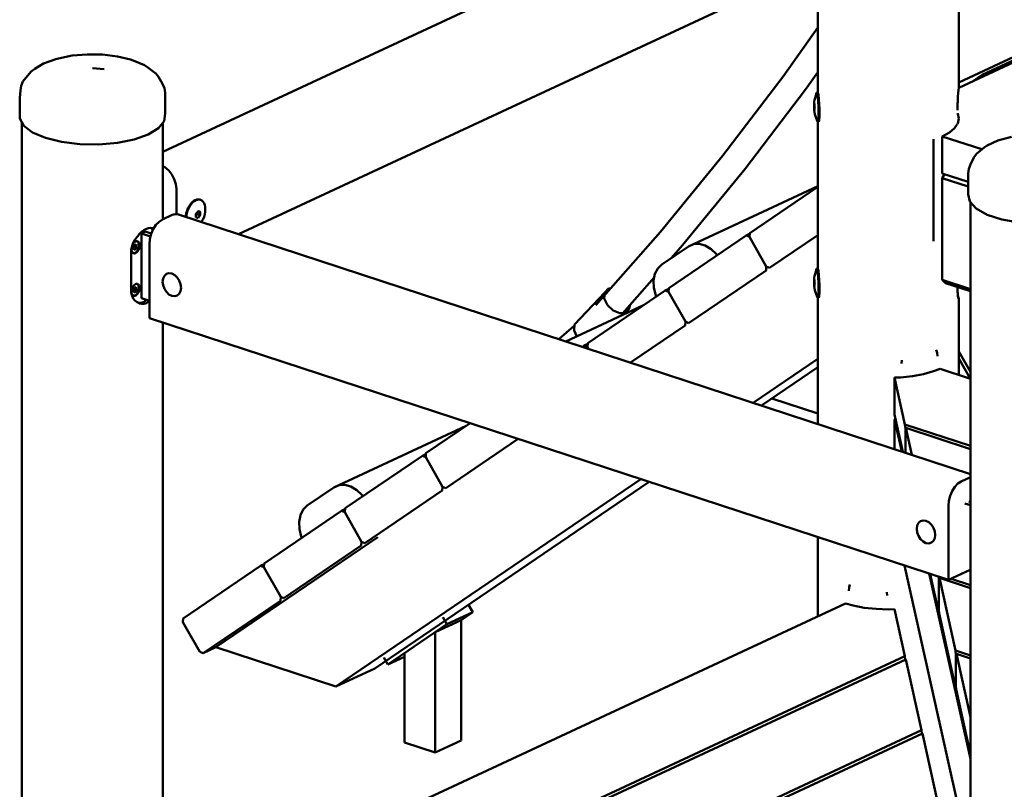
# Model space of a CAD drawing. Units: millimetres. Extents: x 64618 to 79471, y -3283 to 11294.
# Drawn here: x 76802 to 77780, y 4787 to 5552 of the extents above; entities that cross this region are included whole.
import ezdxf

# ---------------------------------------------------------------- set-up
doc = ezdxf.new("R2010")
doc.units = ezdxf.units.MM
doc.header["$LTSCALE"] = 100
doc.layers.add('AM_0', color=7, linetype='Continuous', lineweight=50)

# ---------------------------------------------------------------- blocks, each defined once
blk = doc.blocks.new('axo-00')
for p, q in [((-796.431712, 876.15084), (-796.431712, 1669.126638)), ((-796.505445, 875.59896), (-118.331242, 1191.394322)), ((-773.227509, 888.262062), (-169.007156, 1169.620427)), ((-1587.060472, 812.029277), (-942.187888, 1112.317566)), ((-796.431712, 880.838256), (-413.363737, 1059.21586)), ((-1511.850676, 730.112974), (-907.715888, 1011.431496)), ((-936.431712, 870.565302), (-936.431712, 998.059822)), ((-971.025036, 886.702082), (-936.431712, 935.57485)), ((-1705.491225, 899.714062), (-1693.32304, 904.070748)), ((-1693.32304, 904.070748), (-1690.706814, 904.706362)), ((-1690.706814, 904.706362), (-1677.123581, 907.469216)), ((-1677.123581, 907.469216), (-1662.173081, 908.764273)), ((-1662.173081, 908.764273), (-1646.874165, 908.503278)), ((-1646.874165, 908.503278), (-1632.269429, 906.704018)), ((-1632.269429, 906.704018), (-1619.354162, 903.489108)), ((-1619.354162, 903.489108), (-1616.422245, 902.758845)), ((-1616.422245, 902.758845), (-1605.272158, 898.004356)), ((-1723.131972, 885.331921), (-1717.86535, 891.858534)), ((-1717.86535, 891.858534), (-1714.358934, 894.275274)), ((-1714.358934, 894.275274), (-1705.491225, 899.714062)), ((-1657.060472, 895.137427), (-1645.29094, 893.973148)), ((-1605.272158, 898.004356), (-1602.10294, 895.815819)), ((-1602.10294, 895.815819), (-1594.015781, 889.745699)), ((-948.609108, 873.973144), (-936.431712, 891.177129)), ((-1727.842605, 877.448855), (-1726.03049, 881.700191)), ((-1726.03049, 881.700191), (-1723.131972, 885.331921)), ((-1594.015781, 889.745699), (-1591.250047, 886.307599)), ((-1591.250047, 886.307599), (-1587.292981, 879.333372)), ((-1030.738603, 808.238727), (-971.025036, 886.702082)), ((-781.718382, 882.484633), (-773.227509, 888.262062)), ((-773.227509, 886.438453), (-773.227509, 888.262062)), ((-1729.284588, 865.446238), (-1728.459034, 872.834293)), ((-1728.459034, 872.834293), (-1727.842605, 877.448855)), ((-1587.292981, 879.333372), (-1585.459914, 875.01985)), ((-1585.459914, 875.01985), (-1584.836357, 870.384135)), ((-1008.603721, 795.140495), (-948.609108, 873.973144)), ((-937.8125, 870.188593), (-937.631014, 870.720209)), ((-937.631014, 870.720209), (-937.430218, 870.812351)), ((-937.430218, 870.812351), (-936.600056, 870.840729)), ((-937.430218, 870.812351), (-937.216214, 870.462218)), ((-936.600056, 870.840729), (-936.386051, 870.490596)), ((-936.386051, 870.490596), (-936.165341, 869.708827)), ((-797.029518, 870.101715), (-796.776784, 873.071108)), ((-796.776784, 873.071108), (-796.497158, 875.676156)), ((-796.497158, 875.676156), (-796.431712, 876.15084)), ((-1729.284588, 844.89711), (-1729.284588, 865.446238)), ((-1584.836357, 849.835007), (-1584.836357, 870.384135)), ((-940.207954, 858.570803), (-940.088007, 861.262349)), ((-940.088007, 861.262349), (-940.039984, 862.135582)), ((-940.039984, 862.135582), (-939.974806, 862.827603)), ((-939.974806, 862.827603), (-939.894455, 863.317386)), ((-939.894455, 863.317386), (-937.8125, 870.188593)), ((-937.216214, 870.462218), (-936.995503, 869.680448)), ((-936.995503, 869.680448), (-936.774793, 868.490797)), ((-936.774793, 868.490797), (-936.560788, 866.92941)), ((-936.560788, 866.92941), (-936.359993, 865.04373)), ((-936.359993, 865.04373), (-936.178507, 862.891052)), ((-936.178507, 862.891052), (-936.021844, 860.536784)), ((-936.165341, 869.708827), (-935.94463, 868.519176)), ((-935.94463, 868.519176), (-935.730626, 866.957789)), ((-935.730626, 866.957789), (-935.52983, 865.072109)), ((-935.52983, 865.072109), (-935.348344, 862.919431)), ((-935.348344, 862.919431), (-935.191682, 860.565162)), ((-797.681503, 859.944035), (-797.49517, 861.551221)), ((-797.49517, 861.551221), (-797.42465, 863.439121)), ((-797.42465, 863.439121), (-797.247684, 866.858202)), ((-797.247684, 866.858202), (-797.029518, 870.101715)), ((-940.232, 857.453193), (-940.22622, 857.994424)), ((-940.232, 857.453193), (-940.22622, 856.912358)), ((-940.22622, 857.994424), (-940.207954, 858.570803)), ((-940.22622, 856.912358), (-940.207954, 856.337227)), ((-940.207954, 858.570803), (-940.179636, 859.118431)), ((-940.207954, 856.337227), (-940.179636, 855.791535)), ((-940.179636, 859.118431), (-940.178306, 859.134075)), ((-940.179636, 859.118431), (-939.873354, 859.128902)), ((-940.179636, 855.791535), (-939.632164, 855.81025)), ((-940.179636, 855.791535), (-940.178306, 855.697454)), ((-940.178306, 859.134075), (-940.158683, 859.226673)), ((-940.178306, 855.697454), (-940.158683, 855.143397)), ((-940.158683, 859.226673), (-940.130062, 859.308924)), ((-940.158683, 855.143397), (-940.130062, 854.653938)), ((-940.130062, 859.308924), (-940.091907, 859.386973)), ((-940.130062, 854.653938), (-940.091907, 854.192133)), ((-940.091907, 859.386973), (-940.042246, 859.465779)), ((-940.091907, 854.192133), (-940.042246, 853.728526)), ((-940.042246, 859.465779), (-939.977238, 859.55046)), ((-940.042246, 853.728526), (-939.977238, 853.233153)), ((-940.042246, 853.728526), (-939.698384, 850.697521)), ((-939.977238, 859.55046), (-939.889964, 859.647721)), ((-939.977238, 853.233153), (-939.889964, 852.667226)), ((-939.889964, 859.647721), (-939.87177, 859.079432)), ((-939.889964, 852.667226), (-939.87177, 852.762125)), ((-939.87177, 859.079432), (-939.844531, 858.582768)), ((-939.87177, 852.762125), (-939.844531, 852.845516)), ((-939.844531, 858.582768), (-939.807931, 858.118715)), ((-939.844531, 852.845516), (-939.807931, 852.923875)), ((-939.807931, 858.118715), (-939.760232, 857.657236)), ((-939.807931, 852.923875), (-939.760232, 853.00225)), ((-939.760232, 857.657236), (-939.697933, 857.168929)), ((-939.760232, 853.00225), (-939.697933, 853.085652)), ((-939.697933, 857.168929), (-939.614718, 856.617045)), ((-939.697933, 853.085652), (-939.614718, 853.180424)), ((-939.650962, 854.858231), (-939.645182, 855.399462)), ((-939.650962, 854.858231), (-939.645182, 854.317396)), ((-939.645182, 855.399462), (-939.626916, 855.975841)), ((-939.645182, 854.317396), (-939.626916, 853.742266)), ((-939.626916, 855.975841), (-939.598598, 856.52347)), ((-939.626916, 853.742266), (-939.598598, 853.196573)), ((-939.614718, 856.617045), (-939.598598, 856.52347)), ((-939.614718, 853.180424), (-939.598598, 853.196573)), ((-936.021844, 860.536784), (-935.894767, 858.052459)), ((-935.894767, 858.052459), (-935.801134, 855.513562)), ((-935.801134, 855.513562), (-935.743792, 852.997237)), ((-935.743792, 852.997237), (-935.724482, 850.57994)), ((-935.191682, 860.565162), (-935.064604, 858.080838)), ((-935.064604, 858.080838), (-934.970972, 855.541941)), ((-934.970972, 855.541941), (-934.913629, 853.025616)), ((-934.913629, 853.025616), (-934.89432, 850.608319)), ((-797.898335, 856.923349), (-797.681503, 859.944035)), ((-797.888307, 856.483317), (-797.861826, 853.168168)), ((-1729.284588, 844.89711), (-1725.188187, 837.67731)), ((-1591.353158, 835.394126), (-1585.66191, 842.446952)), ((-1585.66191, 842.446952), (-1584.836357, 849.835007)), ((-939.698384, 850.697521), (-939.588623, 849.896694)), ((-939.588623, 849.896694), (-939.475421, 849.286528)), ((-939.475421, 849.286528), (-939.36222, 848.885562)), ((-939.36222, 848.885562), (-936.774793, 842.050621)), ((-936.774793, 842.050621), (-936.560788, 841.700488)), ((-936.560788, 841.700488), (-936.359993, 841.79263)), ((-936.560788, 841.700488), (-935.730626, 841.728867)), ((-936.431712, 695.66938), (-936.431712, 841.7049)), ((-936.359993, 841.79263), (-936.178507, 842.324246)), ((-936.178507, 842.324246), (-936.021844, 843.279184)), ((-936.021844, 843.279184), (-935.894767, 844.62843)), ((-935.894767, 844.62843), (-935.801134, 846.330985)), ((-935.801134, 846.330985), (-935.743792, 848.335121)), ((-935.743792, 848.335121), (-935.724482, 850.57994)), ((-935.730626, 841.728867), (-935.52983, 841.821008)), ((-935.52983, 841.821008), (-935.348344, 842.352625)), ((-935.348344, 842.352625), (-935.191682, 843.307563)), ((-935.191682, 843.307563), (-935.064604, 844.656808)), ((-935.064604, 844.656808), (-934.970972, 846.359364)), ((-934.970972, 846.359364), (-934.913629, 848.363499)), ((-934.913629, 848.363499), (-934.89432, 850.608319)), ((-797.861826, 850.145188), (-797.49517, 849.61052)), ((-797.49517, 849.61052), (-796.431712, 844.861038)), ((-797.49517, 840.111555), (-796.431712, 844.861038)), ((-1727.060472, 42.152462), (-1727.060472, 840.977164)), ((-1725.188187, 837.67731), (-1716.448996, 831.117782)), ((-1601.52225, 829.157167), (-1591.353158, 835.394126)), ((-1587.060472, 744.894679), (-1587.060472, 840.713797)), ((-805.809934, 831.185448), (-800.653229, 835.506383)), ((-800.653229, 835.506383), (-798.013712, 839.355403)), ((-797.861826, 839.576887), (-797.49517, 840.111555)), ((-1716.448996, 831.117782), (-1703.662574, 825.665547)), ((-1703.662574, 825.665547), (-1687.700296, 821.692166)), ((-1687.700296, 821.692166), (-1669.649965, 819.468418)), ((-1632.264012, 820.74644), (-1615.476181, 824.161114)), ((-1615.476181, 824.161114), (-1601.52225, 829.157167)), ((-821.43658, 723.135004), (-821.43658, 824.390538)), ((-812.808601, 827.280039), (-805.809934, 831.185448)), ((-812.808601, 790.459844), (-812.808601, 827.280039)), ((-812.808601, 827.280039), (-773.434759, 814.370838)), ((-768.146581, 818.311165), (-757.537875, 823.251164)), ((-757.537875, 823.251164), (-744.018413, 826.949993)), ((-1669.649965, 819.468418), (-1650.741681, 819.145849)), ((-1650.741681, 819.145849), (-1632.264012, 820.74644)), ((-778.811401, 809.865612), (-771.40958, 816.067788)), ((-771.40958, 816.067788), (-768.146581, 818.311165)), ((-1092.679966, 732.522293), (-1030.738603, 808.238727)), ((-784.793142, 799.344969), (-781.618412, 806.38)), ((-781.618412, 806.38), (-778.811401, 809.865612)), ((-1587.060472, 797.486697), (-1584.999403, 796.484893)), ((-1584.999403, 796.484893), (-1581.304296, 793.43423)), ((-1581.304296, 793.43423), (-1578.131236, 789.468196)), ((-1070.836617, 719.067695), (-1008.603721, 795.140495)), ((-787.256803, 790.353782), (-786.63146, 795.000146)), ((-786.63146, 795.000146), (-784.793142, 799.344969)), ((-1578.131236, 789.468196), (-1575.696462, 784.857069)), ((-1575.696462, 784.857069), (-1574.165899, 779.915091)), ((-812.808601, 790.459844), (-787.256803, 782.082372)), ((-812.808601, 785.85732), (-810.74058, 789.781818)), ((-812.808601, 684.601786), (-812.808601, 785.85732)), ((-812.808601, 785.85732), (-787.256803, 777.479848)), ((-787.256803, 769.804655), (-787.256803, 790.353782)), ((-1574.165899, 779.915091), (-1573.643852, 774.979047)), ((-1573.643852, 749.944203), (-1573.643852, 774.979047)), ((-1065.073795, 717.9335), (-936.431712, 777.836358)), ((-1004.131815, 731.148287), (-936.431712, 777.213338)), ((-1558.162953, 761.664095), (-1556.584637, 763.004673)), ((-1556.584637, 763.004673), (-1554.956861, 763.966597)), ((-1555.946266, 762.795376), (-1554.318491, 763.757299)), ((-1554.956861, 763.966597), (-1553.329086, 764.520638)), ((-1554.318491, 763.757299), (-1552.690715, 764.31134)), ((-1553.329086, 764.520638), (-1551.750769, 764.649962)), ((-1552.690715, 764.31134), (-1551.112399, 764.440665)), ((-1551.750769, 764.649962), (-1550.269868, 764.350641)), ((-1551.112399, 764.440665), (-1549.631498, 764.141343)), ((-1550.269868, 764.350641), (-1549.631498, 764.141343)), ((-1549.631498, 764.141343), (-1548.293009, 763.42247)), ((-1548.293009, 763.42247), (-1547.137601, 762.305888)), ((-787.256803, 769.804655), (-785.607268, 762.437702)), ((-1563.765527, 751.032055), (-1563.074971, 753.474342)), ((-1563.127156, 750.822757), (-1562.436601, 753.265044)), ((-1563.074971, 753.474342), (-1562.137751, 755.827548)), ((-1562.436601, 753.265044), (-1561.499381, 755.618251)), ((-1562.137751, 755.827548), (-1560.982343, 758.020173)), ((-1561.499381, 755.618251), (-1560.343973, 757.810876)), ((-1560.982343, 758.020173), (-1559.643854, 759.985595)), ((-1560.343973, 757.810876), (-1559.005484, 759.776297)), ((-1559.643854, 759.985595), (-1558.162953, 761.664095)), ((-1559.005484, 759.776297), (-1557.524583, 761.454798)), ((-1557.524583, 761.454798), (-1555.946266, 762.795376)), ((-1547.137601, 762.305888), (-1546.200381, 760.825525)), ((-1546.200381, 760.825525), (-1545.509825, 759.026359)), ((-1545.509825, 759.026359), (-1545.086917, 756.963059)), ((-1545.086917, 756.963059), (-1544.944505, 754.698316)), ((-1545.086917, 752.300942), (-1544.944505, 754.698316)), ((-785.607268, 762.437702), (-779.134093, 755.488587)), ((-784.759183, -705.509213), (-784.759183, 761.527261)), ((-779.134093, 755.488587), (-768.278414, 749.430881)), ((-1590.902382, 742.478365), (-1587.575068, 744.655055)), ((-1587.575068, 744.655055), (-1577.933254, 749.144816)), ((-1577.933254, 749.144816), (-1574.605941, 750.066888)), ((-1574.605941, 750.066888), (-1571.505378, 749.671505)), ((-1571.505378, 749.671505), (-784.759183, 491.727052)), ((-1564.264321, 747.297435), (-1564.188435, 748.574895)), ((-1564.188435, 748.574895), (-1563.765527, 751.032055)), ((-1563.62595, 747.088137), (-1563.550065, 748.365597)), ((-1563.550065, 748.365597), (-1563.127156, 750.822757)), ((-1554.236012, 750.269466), (-1554.165979, 750.352427)), ((-1554.236012, 750.269466), (-1554.214236, 749.715666)), ((-1554.236012, 746.942569), (-1554.214236, 747.48209)), ((-1554.236012, 746.942569), (-1554.165979, 746.915806)), ((-1554.214236, 749.715666), (-1554.200191, 749.135306)), ((-1554.214236, 747.48209), (-1554.200191, 748.05324)), ((-1554.200278, 748.049689), (-1552.814236, 749.876844)), ((-1554.200191, 749.135306), (-1554.195746, 748.592816)), ((-1554.200191, 748.05324), (-1554.195746, 748.592816)), ((-1554.165979, 750.352427), (-1553.762302, 750.844327)), ((-1554.165979, 746.915806), (-1553.762302, 746.761051)), ((-1553.762302, 750.844327), (-1553.414078, 751.282059)), ((-1553.762302, 746.761051), (-1553.414078, 746.627073)), ((-1553.414078, 751.282059), (-1553.093815, 751.698206)), ((-1553.414078, 746.627073), (-1553.093815, 746.503366)), ((-1553.093815, 751.698206), (-1552.780744, 752.119181)), ((-1553.093815, 746.503366), (-1552.780744, 746.381929)), ((-1552.814236, 749.876844), (-1552.814236, 752.074146)), ((-1552.814236, 749.876844), (-1549.950762, 748.938019)), ((-1552.780744, 752.119181), (-1552.455097, 752.572371)), ((-1552.780744, 746.381929), (-1552.455097, 746.255064)), ((-1552.455097, 752.572371), (-1552.092736, 753.093776)), ((-1552.455097, 746.255064), (-1552.092736, 746.113281)), ((-1552.164386, 752.990679), (-1549.950762, 752.264915)), ((-1552.092736, 753.093776), (-1551.677254, 752.934577)), ((-1552.092736, 746.113281), (-1551.677254, 746.617271)), ((-1551.677254, 752.934577), (-1551.322564, 752.79819)), ((-1551.677254, 746.617271), (-1551.322564, 747.060938)), ((-1551.322564, 752.79819), (-1550.999448, 752.673459)), ((-1551.322564, 747.060938), (-1550.999448, 747.47862)), ((-1550.999448, 752.673459), (-1550.686525, 752.552159)), ((-1550.999448, 747.47862), (-1550.686525, 747.897173)), ((-1550.686525, 752.552159), (-1550.364198, 752.426672)), ((-1550.686525, 747.897173), (-1550.364198, 748.343396)), ((-1550.364198, 752.426672), (-1550.009422, 752.287949)), ((-1550.364198, 748.343396), (-1550.009422, 748.851328)), ((-1550.009422, 752.287949), (-1549.950762, 752.264915)), ((-1550.009422, 748.851328), (-1549.950762, 748.938019)), ((-1549.950762, 752.264915), (-1549.928986, 751.711115)), ((-1549.950762, 748.938019), (-1549.928986, 749.477539)), ((-1549.928986, 751.711115), (-1549.91494, 751.130755)), ((-1549.928986, 749.477539), (-1549.91494, 750.048689)), ((-1549.91494, 751.130755), (-1549.910495, 750.588265)), ((-1549.91494, 750.048689), (-1549.910495, 750.588265)), ((-1548.293009, 742.855664), (-1547.137601, 745.048289)), ((-1547.137601, 745.048289), (-1546.200381, 747.401496)), ((-1546.200381, 747.401496), (-1545.509825, 749.843783)), ((-1545.509825, 749.843783), (-1545.086917, 752.300942)), ((-768.278414, 749.430881), (-753.780029, 744.677406)), ((-753.780029, 744.677406), (-736.626978, 741.552104)), ((-1608.292733, 732.263671), (-1605.902498, 734.028184)), ((-1605.902498, 734.028184), (-1603.437361, 735.271081)), ((-1603.437361, 735.271081), (-1601.437742, 736.107221)), ((-1601.437742, 736.107221), (-1599.49888, 736.358575)), ((-1599.49888, 736.358575), (-1597.679687, 736.017504)), ((-1599.112373, 736.28611), (-1598.238021, 735.816515)), ((-1598.708476, 730.265677), (-1596.665458, 735.029875)), ((-1598.238021, 735.816515), (-1596.887715, 734.511585)), ((-1597.679687, 736.017504), (-1596.46874, 735.337641)), ((-1596.665458, 735.029875), (-1594.002944, 739.195395)), ((-1594.002944, 739.195395), (-1590.902382, 742.478365)), ((-1548.735387, 742.206082), (-1548.293009, 742.855664)), ((-1616.445626, 721.496397), (-1614.749851, 724.589083)), ((-1614.749851, 724.589083), (-1612.659296, 727.430214)), ((-1612.659296, 727.430214), (-1612.06534, 728.044142)), ((-1612.06534, 728.044142), (-1610.535439, 730.031155)), ((-1610.535439, 730.031155), (-1608.292733, 732.263671)), ((-1608.429902, 730.775233), (-1604.573176, 732.571137)), ((-1608.429902, 730.775233), (-1599.338413, 727.794476)), ((-1608.429902, 666.339893), (-1608.429902, 730.775233)), ((-1604.573176, 732.571137), (-1598.564614, 730.601156)), ((-1600.430821, 720.25861), (-1599.992771, 725.227473)), ((-1599.992771, 725.227473), (-1598.708476, 730.265677)), ((-1156.877439, 659.524607), (-1092.679966, 732.522293)), ((-1084.526715, 676.445339), (-1007.652759, 728.752538)), ((-1007.652759, 728.752538), (-1004.190248, 730.364874)), ((-1007.652759, 728.752538), (-1004.415075, 727.350647)), ((-1004.415075, 727.350647), (-1004.131815, 731.148287)), ((-1004.415075, 727.350647), (-987.673343, 697.886645)), ((-984.435659, 696.484754), (-936.431712, 729.147988)), ((-1618.717965, 711.669653), (-1618.46029, 714.937031)), ((-1618.46029, 714.937031), (-1617.695093, 718.246127)), ((-1618.232413, 715.164584), (-1618.124429, 716.389462)), ((-1618.232413, 715.164584), (-1618.095522, 713.739302)), ((-1617.695093, 718.246127), (-1616.445626, 721.496397)), ((-1617.533478, 718.66654), (-1617.055737, 719.780604)), ((-1617.055737, 719.780604), (-1616.223702, 721.08233)), ((-1616.330858, 716.326357), (-1615.447025, 718.930165)), ((-1616.330858, 716.326357), (-1615.447025, 714.545672)), ((-1616.223702, 721.08233), (-1615.254776, 722.108258)), ((-1616.182237, 716.026926), (-1615.977493, 716.122266)), ((-1615.977493, 716.122266), (-1615.09366, 718.726074)), ((-1615.977493, 716.122266), (-1613.679359, 715.368795)), ((-1615.447025, 718.930165), (-1613.679359, 719.753288)), ((-1615.447025, 714.545672), (-1613.679359, 715.368795)), ((-1615.254776, 722.108258), (-1614.21499, 722.788473)), ((-1615.242281, 719.025506), (-1615.09366, 718.726074)), ((-1615.09366, 718.726074), (-1612.795526, 717.972603)), ((-1614.266624, 722.754695), (-1613.564998, 722.949131)), ((-1614.21499, 722.788473), (-1613.175205, 723.076621)), ((-1613.902876, 722.874967), (-1613.564998, 722.949131)), ((-1613.679359, 719.753288), (-1612.795526, 717.972603)), ((-1613.679359, 715.368795), (-1612.795526, 717.972603)), ((-1613.564998, 722.949131), (-1612.634829, 722.830516)), ((-1613.175205, 723.076621), (-1612.206279, 722.953063)), ((-1612.634829, 722.830516), (-1611.836075, 722.324748)), ((-1612.634829, 713.264349), (-1611.836075, 714.514005)), ((-1612.206279, 722.953063), (-1611.374244, 722.426222)), ((-1612.206279, 712.988306), (-1611.374244, 714.290031)), ((-1611.836075, 722.324748), (-1611.22317, 721.466294)), ((-1611.836075, 714.514005), (-1611.22317, 715.943265)), ((-1611.374244, 722.426222), (-1610.7358, 721.531999)), ((-1611.374244, 714.290031), (-1610.7358, 715.778843)), ((-1611.22317, 721.466294), (-1610.837881, 720.313656)), ((-1611.22317, 715.943265), (-1610.837881, 717.454726)), ((-1610.837881, 720.313656), (-1610.706467, 718.945385)), ((-1610.837881, 717.454726), (-1610.706467, 718.945385)), ((-1610.7358, 721.531999), (-1610.334458, 720.331334)), ((-1610.7358, 715.778843), (-1610.334458, 717.353282)), ((-1610.334458, 720.331334), (-1610.197568, 718.906052)), ((-1610.334458, 717.353282), (-1610.197568, 718.906052)), ((-1600.430821, 646.618221), (-1600.430821, 720.25861)), ((-1091.480879, 699.965378), (-1065.073795, 717.9335)), ((-1081.907144, 706.479616), (-1070.836617, 719.067695)), ((-1065.073795, 717.9335), (-1060.01401, 720.147979)), ((-1060.01401, 720.147979), (-1054.292345, 720.439849)), ((-1054.292345, 720.439849), (-1048.298724, 718.789218)), ((-1048.298724, 718.789218), (-1042.4416, 715.308575)), ((-1042.4416, 715.308575), (-1037.120127, 710.235119)), ((-1618.717965, 674.849459), (-1618.717965, 711.669653)), ((-1618.095522, 713.739302), (-1617.69418, 712.538637)), ((-1617.694966, 712.540987), (-1617.290309, 711.974213)), ((-1617.69418, 712.538637), (-1617.055737, 711.644414)), ((-1617.295114, 711.979693), (-1617.290309, 711.974213)), ((-1617.290309, 711.974213), (-1616.491555, 711.468444)), ((-1617.055737, 711.644414), (-1616.223702, 711.117572)), ((-1616.491555, 711.468444), (-1615.561386, 711.349829)), ((-1616.223702, 711.117572), (-1615.254776, 710.994015)), ((-1615.561386, 711.349829), (-1614.563192, 711.626451)), ((-1615.254776, 710.994015), (-1614.21499, 711.282163)), ((-1614.563192, 711.626451), (-1613.564998, 712.279458)), ((-1614.21499, 711.282163), (-1613.175205, 711.962378)), ((-1613.564998, 712.279458), (-1612.634829, 713.264349)), ((-1613.175205, 711.962378), (-1612.206279, 712.988306)), ((-1037.120127, 710.235119), (-1036.393372, 709.196617)), ((-1098.304152, 690.492979), (-1095.533969, 695.979201)), ((-1095.533969, 695.979201), (-1091.480879, 699.965378)), ((-987.956604, 694.089005), (-987.673343, 697.886645)), ((-987.673343, 697.886645), (-984.435659, 696.484754)), ((-939.894455, 688.421464), (-937.8125, 695.29267)), ((-937.8125, 695.29267), (-937.631014, 695.824287)), ((-937.631014, 695.824287), (-937.430218, 695.916428)), ((-937.430218, 695.916428), (-936.600056, 695.944807)), ((-937.430218, 695.916428), (-937.216214, 695.566295)), ((-937.216214, 695.566295), (-936.995503, 694.784526)), ((-936.995503, 694.784526), (-936.774793, 693.594875)), ((-936.600056, 695.944807), (-936.386051, 695.594674)), ((-936.386051, 695.594674), (-936.165341, 694.812905)), ((-936.165341, 694.812905), (-935.94463, 693.623254)), ((-1587.353065, 682.832731), (-1586.903151, 686.098641)), ((-1586.903151, 686.098641), (-1585.597448, 688.749841)), ((-1585.597448, 688.749841), (-1583.563768, 690.526812)), ((-1583.563768, 690.526812), (-1581.001181, 691.255613)), ((-1581.001181, 691.255613), (-1578.160532, 690.864904)), ((-1578.160532, 690.864904), (-1575.319883, 689.39293)), ((-1575.319883, 689.39293), (-1572.757297, 686.983777)), ((-1572.757297, 686.983777), (-1570.723617, 683.873271)), ((-1132.83586, 648.569573), (-1098.976186, 687.070744)), ((-1099.602645, 683.880589), (-1098.304152, 690.492979)), ((-1064.83056, 641.781806), (-987.956604, 694.089005)), ((-940.207954, 683.674881), (-940.088007, 686.366427)), ((-940.088007, 686.366427), (-940.039984, 687.239659)), ((-940.042246, 684.569857), (-939.977238, 684.654538)), ((-940.039984, 687.239659), (-939.974806, 687.93168)), ((-939.977238, 684.654538), (-939.889964, 684.751799)), ((-939.974806, 687.93168), (-939.894455, 688.421464)), ((-939.889964, 684.751799), (-939.87177, 684.18351)), ((-936.774793, 693.594875), (-936.560788, 692.033488)), ((-936.560788, 692.033488), (-936.359993, 690.147808)), ((-936.359993, 690.147808), (-936.178507, 687.99513)), ((-936.178507, 687.99513), (-936.021844, 685.640862)), ((-936.021844, 685.640862), (-935.894767, 683.156537)), ((-935.94463, 693.623254), (-935.730626, 692.061867)), ((-935.730626, 692.061867), (-935.52983, 690.176187)), ((-935.52983, 690.176187), (-935.348344, 688.023508)), ((-935.348344, 688.023508), (-935.191682, 685.66924)), ((-935.191682, 685.66924), (-935.064604, 683.184915)), ((-1618.095522, 674.374131), (-1617.69418, 675.948569)), ((-1617.69418, 675.948569), (-1617.055737, 677.437381)), ((-1617.055737, 677.437381), (-1616.223702, 678.739106)), ((-1616.330858, 673.983134), (-1615.447025, 676.586942)), ((-1616.223702, 678.739106), (-1615.254776, 679.765034)), ((-1615.977493, 673.779043), (-1615.09366, 676.382851)), ((-1615.447025, 676.586942), (-1613.679359, 677.410065)), ((-1615.254776, 679.765034), (-1614.21499, 680.44525)), ((-1615.242281, 676.682282), (-1615.09366, 676.382851)), ((-1615.09366, 676.382851), (-1612.795526, 675.62938)), ((-1614.266624, 680.411472), (-1613.564998, 680.605908)), ((-1614.21499, 680.44525), (-1613.175205, 680.733397)), ((-1613.902876, 680.531744), (-1613.564998, 680.605908)), ((-1613.679359, 677.410065), (-1612.795526, 675.62938)), ((-1613.679359, 673.025572), (-1612.795526, 675.62938)), ((-1613.564998, 680.605908), (-1612.634829, 680.487293)), ((-1613.175205, 680.733397), (-1612.206279, 680.60984)), ((-1612.634829, 680.487293), (-1611.836075, 679.981524)), ((-1612.206279, 680.60984), (-1611.374244, 680.082998)), ((-1611.836075, 679.981524), (-1611.22317, 679.12307)), ((-1611.374244, 680.082998), (-1610.7358, 679.188775)), ((-1611.22317, 679.12307), (-1610.837881, 677.970433)), ((-1611.22317, 673.600041), (-1610.837881, 675.111502)), ((-1610.837881, 677.970433), (-1610.706467, 676.602161)), ((-1610.837881, 675.111502), (-1610.706467, 676.602161)), ((-1610.7358, 679.188775), (-1610.334458, 677.988111)), ((-1610.7358, 673.43562), (-1610.334458, 675.010059)), ((-1610.334458, 677.988111), (-1610.197568, 676.562828)), ((-1610.334458, 675.010059), (-1610.197568, 676.562828)), ((-1587.353065, 682.832731), (-1586.903151, 679.271802)), ((-1586.903151, 679.271802), (-1585.597448, 675.76442)), ((-1585.597448, 675.76442), (-1583.563768, 672.653914)), ((-1570.723617, 683.873271), (-1569.417913, 680.36589)), ((-1569.417913, 680.36589), (-1568.967999, 676.80496)), ((-1569.417913, 673.539051), (-1568.967999, 676.80496)), ((-1148.198664, 672.183735), (-1144.541928, 676.020698)), ((-1144.541928, 676.020698), (-1142.139593, 676.282723)), ((-1099.602645, 683.880589), (-1099.340958, 676.592653)), ((-1099.340958, 676.592653), (-1097.536924, 669.125833)), ((-1088.047659, 674.049589), (-1084.585148, 675.661926)), ((-1084.809975, 672.647699), (-1084.526715, 676.445339)), ((-940.232, 682.557271), (-940.22622, 683.098502)), ((-940.232, 682.557271), (-940.22622, 682.016436)), ((-940.22622, 683.098502), (-940.207954, 683.674881)), ((-940.22622, 682.016436), (-940.207954, 681.441305)), ((-940.207954, 683.674881), (-940.179636, 684.222509)), ((-940.207954, 681.441305), (-940.179636, 680.895613)), ((-940.179636, 684.222509), (-940.178306, 684.238153)), ((-940.179636, 684.222509), (-939.873354, 684.232979)), ((-940.179636, 680.895613), (-939.632164, 680.914328)), ((-940.179636, 680.895613), (-940.178306, 680.801532)), ((-940.178306, 684.238153), (-940.158683, 684.330751)), ((-940.178306, 680.801532), (-940.158683, 680.247475)), ((-940.158683, 684.330751), (-940.130062, 684.413002)), ((-940.158683, 680.247475), (-940.130062, 679.758016)), ((-940.130062, 684.413002), (-940.091907, 684.491051)), ((-940.130062, 679.758016), (-940.091907, 679.296211)), ((-940.091907, 684.491051), (-940.042246, 684.569857)), ((-940.091907, 679.296211), (-940.042246, 678.832604)), ((-940.042246, 678.832604), (-939.977238, 678.337231)), ((-940.042246, 678.832604), (-939.698384, 675.801599)), ((-939.977238, 678.337231), (-939.889964, 677.771304)), ((-939.889964, 677.771304), (-939.87177, 677.866203)), ((-939.87177, 684.18351), (-939.844531, 683.686846)), ((-939.87177, 677.866203), (-939.844531, 677.949593)), ((-939.844531, 683.686846), (-939.807931, 683.222793)), ((-939.844531, 677.949593), (-939.807931, 678.027953)), ((-939.807931, 683.222793), (-939.760232, 682.761314)), ((-939.807931, 678.027953), (-939.760232, 678.106328)), ((-939.760232, 682.761314), (-939.697933, 682.273007)), ((-939.760232, 678.106328), (-939.697933, 678.18973)), ((-939.698384, 675.801599), (-939.588623, 675.000772)), ((-939.697933, 682.273007), (-939.614718, 681.721123)), ((-939.697933, 678.18973), (-939.614718, 678.284502)), ((-939.650962, 679.962309), (-939.645182, 680.50354)), ((-939.650962, 679.962309), (-939.645182, 679.421474)), ((-939.645182, 680.50354), (-939.626916, 681.079919)), ((-939.645182, 679.421474), (-939.626916, 678.846343)), ((-939.626916, 681.079919), (-939.598598, 681.627547)), ((-939.626916, 678.846343), (-939.598598, 678.300651)), ((-939.614718, 681.721123), (-939.598598, 681.627547)), ((-939.614718, 678.284502), (-939.598598, 678.300651)), ((-939.588623, 675.000772), (-939.475421, 674.390606)), ((-935.894767, 683.156537), (-935.801134, 680.61764)), ((-935.801134, 680.61764), (-935.743792, 678.101315)), ((-935.743792, 678.101315), (-935.724482, 675.684018)), ((-935.743792, 673.439198), (-935.724482, 675.684018)), ((-935.064604, 683.184915), (-934.970972, 680.646019)), ((-934.970972, 680.646019), (-934.913629, 678.129693)), ((-934.913629, 678.129693), (-934.89432, 675.712397)), ((-934.913629, 673.467577), (-934.89432, 675.712397)), ((-812.808601, 684.601786), (-809.594663, 681.495849)), ((-812.808601, 684.601786), (-784.759183, 675.405438)), ((-809.594663, 681.495849), (-784.759183, 673.35323)), ((-797.888307, 675.193635), (-797.867171, 677.650846)), ((-1618.717965, 674.849459), (-1618.46029, 671.723077)), ((-1618.46029, 671.723077), (-1617.695093, 668.832685)), ((-1618.232413, 672.821361), (-1618.095522, 674.374131)), ((-1618.232413, 672.821361), (-1618.095522, 671.396078)), ((-1618.095522, 671.396078), (-1617.69418, 670.195414)), ((-1617.695093, 668.832685), (-1616.445626, 666.266106)), ((-1617.694966, 670.197764), (-1617.290309, 669.630989)), ((-1617.69418, 670.195414), (-1617.055737, 669.301191)), ((-1617.295114, 669.636469), (-1617.290309, 669.630989)), ((-1617.290309, 669.630989), (-1616.491555, 669.125221)), ((-1617.055737, 669.301191), (-1616.223702, 668.774349)), ((-1616.491555, 669.125221), (-1615.561386, 669.006606)), ((-1616.445626, 666.266106), (-1614.749851, 664.101324)), ((-1616.330858, 673.983134), (-1615.447025, 672.202449)), ((-1616.223702, 668.774349), (-1615.254776, 668.650792)), ((-1616.182237, 673.683703), (-1615.977493, 673.779043)), ((-1615.977493, 673.779043), (-1613.679359, 673.025572)), ((-1615.561386, 669.006606), (-1614.563192, 669.283228)), ((-1615.447025, 672.202449), (-1613.679359, 673.025572)), ((-1615.254776, 668.650792), (-1614.21499, 668.938939)), ((-1614.563192, 669.283228), (-1613.564998, 669.936235)), ((-1614.21499, 668.938939), (-1613.175205, 669.619155)), ((-1613.564998, 669.936235), (-1612.634829, 670.921126)), ((-1613.175205, 669.619155), (-1612.206279, 670.645083)), ((-1612.634829, 670.921126), (-1611.836075, 672.170782)), ((-1612.206279, 670.645083), (-1611.374244, 671.946808)), ((-1611.836075, 672.170782), (-1611.22317, 673.600041)), ((-1611.374244, 671.946808), (-1610.7358, 673.43562)), ((-1608.429902, 666.339893), (-1600.430821, 663.717295)), ((-1583.563768, 672.653914), (-1581.001181, 670.244762)), ((-1581.001181, 670.244762), (-1578.160532, 668.772788)), ((-1578.160532, 668.772788), (-1575.319883, 668.382078)), ((-1575.319883, 668.382078), (-1572.757297, 669.110879)), ((-1572.757297, 669.110879), (-1570.723617, 670.887851)), ((-1570.723617, 670.887851), (-1569.417913, 673.539051)), ((-1178.272746, 640.277548), (-1148.198664, 672.183735)), ((-1164.921615, 621.742391), (-1088.047659, 674.049589)), ((-1148.547238, 666.190718), (-1148.198664, 672.183735)), ((-1148.547238, 666.190718), (-1145.49425, 659.647472)), ((-1097.536924, 669.125833), (-1097.007293, 667.953203)), ((-1088.047659, 674.049589), (-1084.809975, 672.647699)), ((-1084.809975, 672.647699), (-1068.068244, 643.183696)), ((-939.475421, 674.390606), (-939.36222, 673.98964)), ((-939.36222, 673.98964), (-936.774793, 667.154699)), ((-936.774793, 667.154699), (-936.560788, 666.804566)), ((-936.560788, 666.804566), (-936.359993, 666.896707)), ((-936.560788, 666.804566), (-935.730626, 666.832945)), ((-936.431712, 541.454763), (-936.431712, 666.808978)), ((-936.359993, 666.896707), (-936.178507, 667.428324)), ((-936.178507, 667.428324), (-936.021844, 668.383262)), ((-936.021844, 668.383262), (-935.894767, 669.732508)), ((-935.894767, 669.732508), (-935.801134, 671.435063)), ((-935.801134, 671.435063), (-935.743792, 673.439198)), ((-935.730626, 666.832945), (-935.52983, 666.925086)), ((-935.52983, 666.925086), (-935.348344, 667.456703)), ((-935.348344, 667.456703), (-935.191682, 668.411641)), ((-935.191682, 668.411641), (-935.064604, 669.760886)), ((-935.064604, 669.760886), (-934.970972, 671.463442)), ((-934.970972, 671.463442), (-934.913629, 673.467577)), ((-797.898335, 674.843171), (-797.681503, 672.454865)), ((-797.681503, 672.454865), (-797.49517, 671.391113)), ((-797.49517, 671.391113), (-797.42465, 670.133102)), ((-797.461862, 670.796926), (-797.26613, 669.368854)), ((-797.42465, 670.133102), (-797.247684, 668.294715)), ((-797.26613, 669.368854), (-796.963441, 667.737332)), ((-797.247684, 668.294715), (-797.029518, 666.999888)), ((-797.029518, 666.999888), (-796.776784, 666.287962)), ((-796.963441, 667.737332), (-796.660752, 666.665192)), ((-796.776784, 666.287962), (-796.497158, 666.180569)), ((-796.660752, 666.665192), (-796.431712, 666.290459)), ((-796.497158, 666.180569), (-796.431712, 666.290459)), ((-796.431712, 590.25427), (-796.431712, 666.290459)), ((-1614.749851, 664.101324), (-1612.659296, 662.404115)), ((-1612.659296, 662.404115), (-1612.06534, 662.115191)), ((-1612.06534, 662.115191), (-1610.535439, 661.323738)), ((-1611.490448, 661.817786), (-1610.898465, 661.698134)), ((-1610.898465, 661.698134), (-1608.733917, 661.875493)), ((-1610.535439, 661.323738), (-1608.292733, 660.843812)), ((-1608.733917, 661.875493), (-1606.501539, 662.635321)), ((-1608.292733, 660.843812), (-1605.902498, 660.947178)), ((-1606.501539, 662.635321), (-1604.269161, 663.95453)), ((-1605.902498, 660.947178), (-1603.437361, 661.630692)), ((-1604.269161, 663.95453), (-1603.401694, 664.691333)), ((-1603.437361, 661.630692), (-1601.437742, 663.026214)), ((-1601.437742, 663.026214), (-1600.660721, 663.792671)), ((-1186.673718, 623.499694), (-1109.578109, 659.399667)), ((-1145.49425, 659.647472), (-1139.857746, 654.307253)), ((-1128.842922, 650.428906), (-1123.506209, 656.090731)), ((-1127.162944, 652.253768), (-1123.506209, 656.090731)), ((-1123.506209, 656.090731), (-1123.313917, 659.396788)), ((-1600.430821, 646.618221), (-806.808777, 386.419437)), ((-1139.857746, 654.307253), (-1133.148023, 651.60097)), ((-1133.148023, 651.60097), (-1127.162944, 652.253768)), ((-1587.060472, 47.737999), (-1587.060472, 642.234588)), ((-1193.744149, 625.817822), (-1178.355376, 638.856901)), ((-1178.62132, 634.284531), (-1178.272746, 640.277548)), ((-1122.581674, 602.486326), (-1068.351504, 639.386057)), ((-1068.351504, 639.386057), (-1068.068244, 643.183696)), ((-1068.068244, 643.183696), (-1064.83056, 641.781806)), ((-1178.62132, 634.284531), (-1175.924688, 628.505035)), ((-1170.251818, 618.115571), (-1168.442559, 619.346641)), ((-1168.442559, 619.346641), (-1164.980049, 620.958978)), ((-1168.442559, 619.346641), (-1165.204876, 617.944751)), ((-1165.204876, 617.944751), (-1164.921615, 621.742391)), ((-1165.204876, 617.944751), (-1164.168682, 616.12114)), ((-818.786323, 614.980322), (-817.985971, 612.043371)), ((-817.985971, 612.043371), (-817.716457, 608.901311)), ((-796.431712, 613.541982), (-784.948361, 593.332274)), ((-1000.66795, 562.515407), (-936.431712, 606.223547)), ((-992.452857, 559.821987), (-936.431712, 597.940347)), ((-853.19689, 601.684529), (-852.927377, 604.936228)), ((-796.431712, 606.389141), (-785.164748, 586.560257)), ((-860.354026, 587.591408), (-854.27634, 587.799171)), ((-860.354026, 550.771214), (-860.354026, 587.591408)), ((-860.354026, 587.591408), (-849.915297, 540.971236)), ((-854.27634, 587.799171), (-842.490302, 589.033123)), ((-842.490302, 589.033123), (-831.431712, 591.048008)), ((-831.431712, 591.048008), (-821.43658, 593.782606)), ((-821.43658, 593.782606), (-814.938025, 596.321793)), ((-814.938025, 596.321793), (-784.759183, 586.427287)), ((-784.948361, 593.332274), (-784.759183, 593.460996)), ((-982.023471, 566.918434), (-936.431712, 551.970613)), ((-860.354026, 550.771214), (-852.075225, 513.797447)), ((-1417.168248, 478.358544), (-1285.625335, 539.612189)), ((-1325.711415, 512.336495), (-1281.863357, 542.171945)), ((-860.33081, 546.065006), (-859.482307, 546.878047)), ((-860.33081, 516.504143), (-860.33081, 546.065006)), ((-860.33081, 546.065006), (-853.187425, 514.162096)), ((-849.915297, 540.971236), (-849.545526, 536.558298)), ((-849.915297, 540.971236), (-784.759183, 519.609)), ((-849.545526, 536.558298), (-849.175756, 537.668389)), ((-849.545526, 512.968054), (-849.545526, 536.558298)), ((-849.175756, 537.668389), (-843.177622, 510.880258)), ((-849.175756, 537.668389), (-784.759183, 516.54862)), ((-1306.01526, 477.672962), (-1234.193213, 526.5427)), ((-1406.106315, 457.633546), (-1329.23236, 509.940745)), ((-1329.23236, 509.940745), (-1325.769849, 511.553081)), ((-1329.23236, 509.940745), (-1325.994676, 508.538855)), ((-1325.994676, 508.538855), (-1325.711415, 512.336495)), ((-1325.994676, 508.538855), (-1309.252944, 479.074852)), ((-1417.168248, 478.358544), (-1412.108463, 480.573024)), ((-1415.168849, 280.477353), (-1112.279489, 486.571781)), ((-1412.108463, 480.573024), (-1406.386799, 480.864894)), ((-1406.386799, 480.864894), (-1400.393177, 479.214263)), ((-1376.601593, 298.436397), (-1104.064396, 483.878361)), ((-800.380901, 478.996611), (-797.280339, 482.27958)), ((-797.280339, 482.27958), (-793.953025, 484.45627)), ((-793.953025, 484.45627), (-784.759183, 488.737431)), ((-1443.575332, 460.390423), (-1417.168248, 478.358544)), ((-1400.393177, 479.214263), (-1394.536053, 475.733619)), ((-1394.536053, 475.733619), (-1389.214581, 470.660163)), ((-1389.214581, 470.660163), (-1388.487826, 469.621662)), ((-1386.41016, 422.970014), (-1309.536205, 475.277212)), ((-1309.536205, 475.277212), (-1309.252944, 479.074852)), ((-1309.252944, 479.074852), (-1306.01526, 477.672962)), ((-806.370728, 465.028688), (-805.086433, 470.066892)), ((-805.086433, 470.066892), (-803.043415, 474.83109)), ((-803.043415, 474.83109), (-800.380901, 478.996611)), ((-1447.628422, 456.404246), (-1443.575332, 460.390423)), ((-806.808777, 460.059825), (-806.370728, 465.028688)), ((-806.808777, 386.419437), (-806.808777, 460.059825)), ((-790.294437, 462.53942), (-784.759183, 460.724619)), ((-786.437711, 464.335324), (-784.759183, 463.784998)), ((-1486.501216, 402.930598), (-1409.62726, 455.237797)), ((-1451.697098, 444.305634), (-1450.398605, 450.918024)), ((-1450.398605, 450.918024), (-1447.628422, 456.404246)), ((-1409.62726, 455.237797), (-1406.164749, 456.850133)), ((-1409.62726, 455.237797), (-1406.389576, 453.835907)), ((-1406.389576, 453.835907), (-1406.106315, 457.633546)), ((-1406.389576, 453.835907), (-1389.647844, 424.371904)), ((-1451.697098, 444.305634), (-1451.435411, 437.017698)), ((-838.271599, 437.237125), (-837.821685, 440.503034)), ((-837.821685, 440.503034), (-836.515982, 443.154234)), ((-836.515982, 443.154234), (-834.482301, 444.931205)), ((-834.482301, 444.931205), (-831.919715, 445.660007)), ((-831.919715, 445.660007), (-829.079066, 445.269297)), ((-829.079066, 445.269297), (-826.238417, 443.797323)), ((-826.238417, 443.797323), (-823.67583, 441.38817)), ((-823.67583, 441.38817), (-821.64215, 438.277665)), ((-1451.435411, 437.017698), (-1449.631377, 429.550878)), ((-838.271599, 437.237125), (-837.821685, 433.676195)), ((-837.821685, 433.676195), (-836.515982, 430.168814)), ((-821.64215, 438.277665), (-820.336447, 434.770283)), ((-820.336447, 434.770283), (-819.886533, 431.209354)), ((-820.336447, 427.943444), (-819.886533, 431.209354)), ((-1534.344209, 319.550466), (-1373.554408, 428.956362)), ((-1466.805061, 368.267066), (-1389.931105, 420.574264)), ((-1449.631377, 429.550878), (-1449.101746, 428.378248)), ((-1389.931105, 420.574264), (-1389.647844, 424.371904)), ((-1389.647844, 424.371904), (-1386.41016, 422.970014)), ((-936.431712, 350.189136), (-936.431712, 428.917916)), ((-836.515982, 430.168814), (-834.482301, 427.058308)), ((-834.482301, 427.058308), (-831.919715, 424.649155)), ((-831.919715, 424.649155), (-829.079066, 423.177181)), ((-829.079066, 423.177181), (-826.238417, 422.786472)), ((-826.238417, 422.786472), (-823.67583, 423.515273)), ((-823.67583, 423.515273), (-821.64215, 425.292244)), ((-821.64215, 425.292244), (-820.336447, 427.943444)), ((-1490.02216, 400.534849), (-1486.559649, 402.147185)), ((-1486.784476, 399.132959), (-1486.501216, 402.930598)), ((-1566.896116, 348.22765), (-1490.02216, 400.534849)), ((-1490.02216, 400.534849), (-1486.784476, 399.132959)), ((-1486.784476, 399.132959), (-1470.042744, 369.668956)), ((-850.461295, 400.731453), (-784.759183, 107.300747)), ((-825.992886, 392.709183), (-784.759183, 208.55628)), ((-824.880686, 392.344535), (-816.512695, 354.972442)), ((-806.808777, 386.419437), (-785.260327, 396.453585)), ((-905.388228, 378.929351), (-904.527686, 381.92308)), ((-816.323864, 389.539075), (-816.142924, 387.379698)), ((-816.142924, 387.379698), (-815.773154, 388.489789)), ((-816.142924, 356.082533), (-816.142924, 387.379698)), ((-815.773154, 388.489789), (-799.626509, 316.377625)), ((-815.773154, 388.489789), (-784.759183, 378.321476)), ((-804.046834, 387.70555), (-784.759183, 381.381855)), ((-905.67801, 375.768172), (-905.388228, 378.929351)), ((-867.819114, 374.300947), (-867.529332, 371.068367)), ((-1587.134205, 47.18612), (-908.960002, 362.981481)), ((-1547.199961, 313.564117), (-1470.326005, 365.871316)), ((-1470.326005, 365.871316), (-1470.042744, 369.668956)), ((-1470.042744, 369.668956), (-1466.805061, 368.267066)), ((-908.960002, 362.981481), (-901.431713, 360.921795)), ((-1304.881031, 342.455878), (-1279.169527, 354.428575)), ((-1290.818729, 346.502131), (-1279.169527, 354.428575)), ((-1283.391615, 361.859085), (-1279.169527, 354.428575)), ((-901.431713, 360.921795), (-890.373123, 358.90691)), ((-890.373123, 358.90691), (-878.587085, 357.672958)), ((-878.587085, 357.672958), (-866.431713, 357.257432)), ((-866.431713, 357.257432), (-860.354026, 357.465195)), ((-860.354026, 357.465195), (-849.915297, 310.845023)), ((-816.512695, 354.972442), (-816.142924, 356.082533)), ((-816.512695, 354.972442), (-816.036834, 354.816425)), ((-816.142924, 356.082533), (-815.773154, 351.669595)), ((-1567.179376, 344.43001), (-1566.896116, 348.22765)), ((-1567.179376, 344.43001), (-1550.437645, 314.966008)), ((-1363.56344, 302.526719), (-1304.881031, 342.455878)), ((-1316.530233, 334.529435), (-1290.818729, 346.502131)), ((-1308.820262, 349.388585), (-1304.881031, 342.455878)), ((-1290.818729, 226.8365), (-1290.818729, 346.502131)), ((-815.773154, 351.669595), (-799.626509, 279.557431)), ((-1316.530233, 214.863804), (-1316.530233, 334.529435)), ((-1550.437645, 314.966008), (-1547.199961, 313.564117)), ((-1547.199961, 313.564117), (-1534.344209, 319.550466)), ((-1534.344209, 319.550466), (-1415.168849, 280.477353)), ((-1347.172011, 224.910089), (-1347.172011, 313.679908)), ((-799.626509, 316.377625), (-799.256738, 311.964687)), ((-799.626509, 316.377625), (-784.759183, 311.503188)), ((-799.256738, 311.964687), (-798.886968, 313.074777)), ((-798.886968, 313.074777), (-784.759183, 249.978999)), ((-798.886968, 313.074777), (-784.759183, 308.442809)), ((-1554.410517, -17.206858), (-849.915297, 310.845023)), ((-1549.81425, -18.713801), (-849.175756, 307.542176)), ((-1367.502671, 309.459426), (-1363.56344, 302.526719)), ((-1363.56344, 302.526719), (-1347.172011, 310.159474)), ((-849.915297, 310.845023), (-849.621164, 307.334769)), ((-849.175756, 307.542176), (-833.398881, 237.081435)), ((-799.256738, 280.667522), (-799.256738, 311.964687)), ((-1415.168849, 280.477353), (-1376.601593, 298.436397)), ((-799.626509, 279.557431), (-799.256738, 280.667522)), ((-799.626509, 279.557431), (-799.150648, 279.401414)), ((-799.256738, 280.667522), (-798.886968, 276.254583)), ((-798.886968, 276.254583), (-784.759183, 213.158805)), ((-1451.760562, -50.861913), (-833.398881, 237.081435)), ((-833.398881, 237.081435), (-833.104749, 233.571181)), ((-1447.164295, -52.368856), (-832.65934, 233.778588)), ((-1316.530233, 214.863804), (-1290.818729, 226.8365)), ((-832.65934, 233.778588), (-816.512695, 161.666423)), ((-1347.172011, 224.910089), (-1316.530233, 214.863804))]:
    blk.add_line(p, q)

msp = doc.modelspace()

# ---------------------------------------------------------------- block references
at = {"layer": 'AM_0'}
msp.add_blockref('axo-00', (78531.12, 4608.77), dxfattribs=at)

doc.saveas('drawing.dxf')
